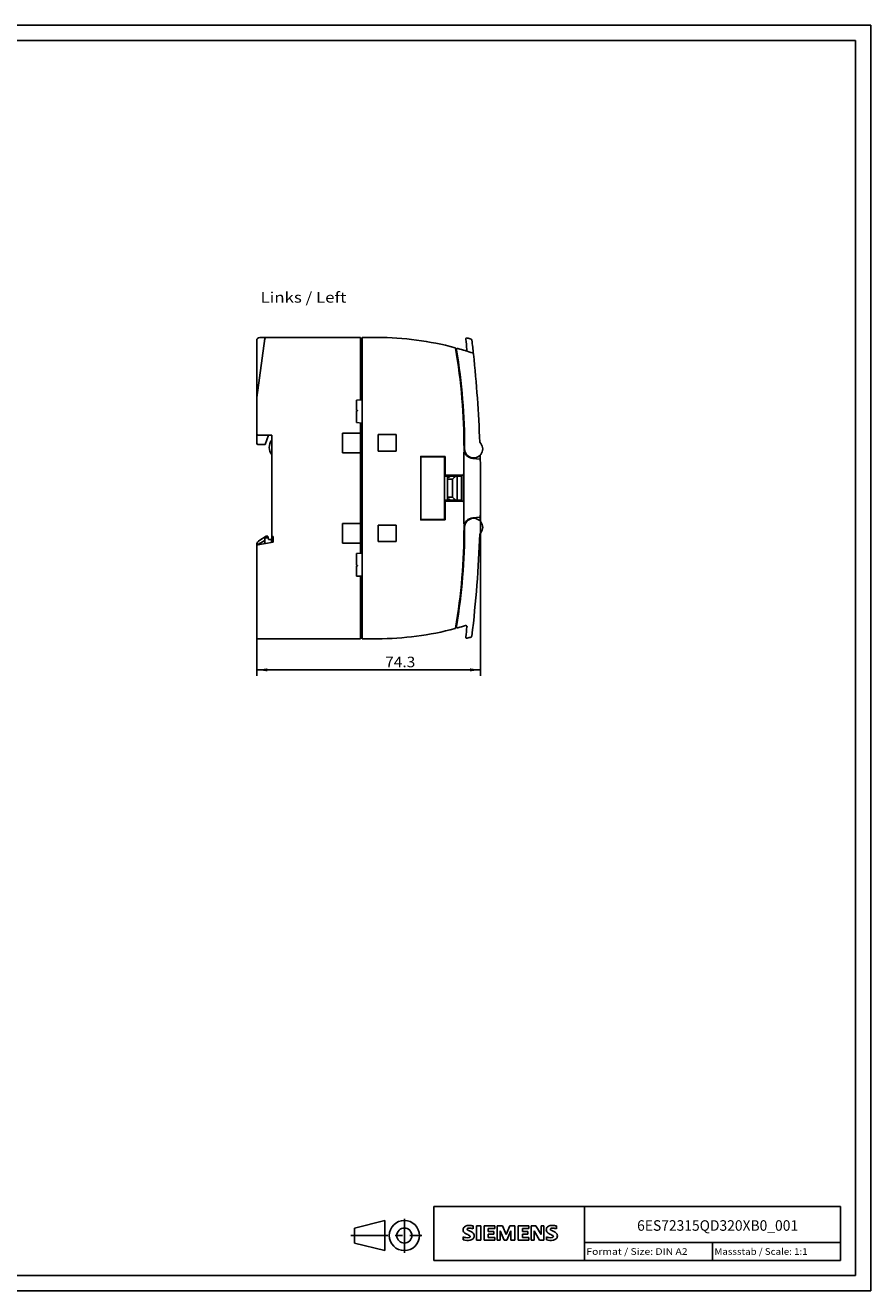
# Model space of a CAD drawing. Extents: x 0 to 594, y 0 to 420.
# Drawn here: x 314 to 594, y 0 to 420 of the extents above; entities that cross this region are included whole.
import ezdxf
from ezdxf.enums import TextEntityAlignment as Align

# ---------------------------------------------------------------- set-up
doc = ezdxf.new("R2010")
doc.units = 0
doc.header["$LTSCALE"] = 32.67
doc.linetypes.add('CENTER', pattern=[0.6, 0.375, -0.075, 0.075, -0.075])
for name, color, linetype in [('11000_LEFT', 7, 'CONTINUOUS'), ('11100_DIM_LEFT', 7, 'CONTINUOUS'), ('11300_LEFT_GERMAN_ENGLISH', 7, 'CONTINUOUS'), ('90000_FRAME', 7, 'CONTINUOUS'), ('91000_TIP', 7, 'CONTINUOUS')]:
    doc.layers.add(name, color=color, linetype=linetype)
doc.dimstyles.get("Standard").update_dxf_attribs({"dimtxt": 2.5, "dimasz": 2.5, "dimexe": 1.25, "dimexo": 0.625, "dimtad": 1, "dimcen": 2.5, "dimazin": 3, "dimtfac": 1, "dimtmove": 0, "dimatfit": 3})

# ---------------------------------------------------------------- blocks, each defined once
blk = doc.blocks.new('*D2')
at = {"layer": '11100_DIM_LEFT', "color": 7, "linetype": 'CONTINUOUS'}
for p, q in [((464.572894, 266.382537), (464.572894, 204.0608)), ((390.272894, 216.382537), (390.272894, 204.0608)), ((390.272894, 206.0608), (427.422894, 206.0608)), ((464.572894, 206.0608), (427.422894, 206.0608))]:
    blk.add_line(p, q, dxfattribs=at)
for points in [[(393.772894, 206.5608), (390.272894, 206.0608), (393.772894, 205.5608)], [(461.072894, 205.5608), (464.572894, 206.0608), (461.072894, 206.5608)]]:
    blk.add_solid(points, dxfattribs=at)
blk.add_text('74.3', height=3.5, dxfattribs=at).set_placement((432.90266, 206.9358), (442.90266, 206.9358), align=Align.FIT)

msp = doc.modelspace()

# ---------------------------------------------------------------- linework, layer by layer
at = {"layer": '11000_LEFT', "color": 7, "linetype": 'CONTINUOUS'}
for p, q in [((390.273, 315.383), (390.273, 296.438)), ((393.035, 316.038), (390.277, 296.41)), ((391.273, 316.383), (424.773, 316.383)), ((392.973, 315.594), (392.973, 316.383)), ((393.173, 316.287), (393.173, 316.383)), ((424.773, 316.383), (424.773, 295.633)), ((424.773, 315.583), (424.807, 315.583)), ((425.273, 315.683), (424.969, 315.677)), ((430.273, 316.383), (425.273, 316.383)), ((425.273, 216.383), (425.273, 316.383)), ((459.518, 312.011), (459.515, 312.011)), ((459.533, 312.007), (459.518, 312.011)), ((459.556, 312.001), (459.533, 312.007)), ((459.581, 311.998), (459.556, 312.001)), ((459.607, 311.995), (459.581, 311.998)), ((459.635, 311.995), (459.607, 311.995)), ((459.663, 311.996), (459.635, 311.995)), ((459.691, 311.999), (459.663, 311.996)), ((459.72, 312.005), (459.691, 311.999)), ((459.749, 312.012), (459.72, 312.005)), ((459.777, 312.022), (459.749, 312.012)), ((459.805, 312.035), (459.777, 312.022)), ((459.832, 312.049), (459.805, 312.035)), ((459.858, 312.066), (459.832, 312.049)), ((459.883, 312.084), (459.858, 312.066)), ((459.907, 312.105), (459.883, 312.084)), ((459.929, 312.128), (459.907, 312.105)), ((459.95, 312.154), (459.929, 312.128)), ((459.968, 312.181), (459.95, 312.154)), ((459.985, 312.21), (459.968, 312.181)), ((462.207, 310.901), (462.207, 310.9)), ((390.273, 281.283), (390.273, 296.41)), ((425.272, 295.641), (423.373, 295.608)), ((423.373, 295.608), (423.373, 292.264)), ((423.373, 292.264), (423.635, 292.232)), ((423.635, 292.033), (423.373, 292.001)), ((423.373, 292.001), (423.373, 288.133)), ((423.373, 288.133), (425.273, 287.966)), ((424.773, 244.755), (424.773, 288.01)), ((390.673, 283.983), (395.273, 283.983)), ((393.095, 280.883), (394.223, 283.983)), ((395.273, 248.383), (395.273, 283.983)), ((424.773, 284.633), (418.773, 284.633)), ((418.773, 284.633), (418.773, 278.133)), ((436.573, 284.133), (430.573, 284.133)), ((430.573, 284.133), (430.573, 278.633)), ((436.573, 278.633), (436.573, 284.133)), ((390.673, 280.883), (393.095, 280.883)), ((424.773, 278.133), (418.773, 278.133)), ((430.573, 278.633), (436.573, 278.633)), ((459.055, 278.283), (459.245, 278.348)), ((459.055, 254.482), (459.055, 278.283)), ((444.773, 277.044), (452.773, 276.904)), ((444.773, 255.721), (444.773, 277.044)), ((444.773, 276.783), (452.473, 276.783)), ((452.573, 276.683), (452.573, 256.083)), ((452.773, 276.904), (452.773, 270.783)), ((464.285, 275.994), (461.994, 276.195)), ((452.573, 270.383), (458.273, 270.383)), ((458.473, 270.683), (452.773, 270.783)), ((453.581, 269.979), (453.573, 269.941)), ((453.573, 262.824), (453.573, 269.941)), ((453.602, 270.012), (453.581, 269.979)), ((453.634, 270.033), (453.602, 270.012)), ((453.673, 270.041), (453.634, 270.033)), ((453.673, 270.041), (454.203, 270.041)), ((455.231, 269.412), (453.673, 269.412)), ((454.273, 270.012), (454.273, 270.383)), ((456.173, 270.353), (455.231, 269.412)), ((456.244, 270.283), (455.302, 269.341)), ((455.302, 263.424), (455.302, 269.341)), ((455.773, 270.73), (455.773, 270.383)), ((456.173, 270.353), (456.173, 270.383)), ((456.773, 262.483), (456.773, 270.283)), ((458.273, 270.687), (458.273, 262.079)), ((458.873, 271.076), (458.873, 261.689)), ((452.573, 262.388), (452.579, 262.389)), ((458.273, 262.383), (452.573, 262.383)), ((452.579, 262.389), (452.585, 262.39)), ((452.585, 262.39), (452.591, 262.391)), ((452.591, 262.391), (452.597, 262.391)), ((452.597, 262.391), (452.602, 262.392)), ((458.473, 262.082), (452.773, 261.983)), ((452.773, 261.983), (452.773, 255.861)), ((453.573, 262.824), (453.583, 262.78)), ((453.583, 262.78), (453.612, 262.745)), ((453.612, 262.745), (453.656, 262.725)), ((453.656, 262.725), (453.673, 262.724)), ((453.673, 263.353), (455.231, 263.353)), ((454.203, 262.724), (453.673, 262.724)), ((454.273, 262.383), (454.273, 262.753)), ((455.231, 263.353), (456.173, 262.412)), ((455.302, 263.424), (456.244, 262.483)), ((455.773, 262.383), (455.773, 262.035)), ((456.173, 262.383), (456.173, 262.412)), ((461.984, 256.77), (461.958, 256.767)), ((464.285, 256.771), (461.994, 256.57)), ((424.773, 254.633), (418.773, 254.633)), ((418.773, 248.133), (418.773, 254.633)), ((436.573, 254.133), (430.573, 254.133)), ((430.573, 254.133), (430.573, 248.633)), ((436.573, 248.633), (436.573, 254.133)), ((444.773, 255.983), (452.473, 255.983)), ((452.773, 255.861), (444.773, 255.721)), ((459.245, 254.417), (459.055, 254.482)), ((392.773, 248.85), (390.273, 247.406)), ((390.603, 247.559), (395.773, 248.471)), ((391.273, 249.138), (393.428, 250.383)), ((392.973, 247.977), (392.973, 250.12)), ((393.173, 249.883), (394.062, 249.883)), ((393.428, 250.383), (393.928, 250.383)), ((393.928, 250.383), (394.223, 249.283)), ((395.223, 249.283), (394.223, 249.283)), ((395.273, 249.284), (395.223, 249.266)), ((395.223, 248.374), (395.223, 249.283)), ((395.273, 250.383), (395.773, 250.294)), ((395.773, 250.294), (395.773, 248.471)), ((424.773, 248.133), (418.773, 248.133)), ((430.573, 248.633), (436.573, 248.633)), ((390.273, 216.383), (390.273, 247.406)), ((423.373, 244.633), (425.273, 244.799)), ((423.373, 244.633), (423.373, 240.764)), ((423.373, 240.764), (423.635, 240.732)), ((423.635, 240.533), (423.373, 240.501)), ((423.373, 240.501), (423.373, 237.157)), ((423.373, 237.157), (425.273, 237.124)), ((424.773, 237.133), (424.773, 216.383)), ((459.515, 220.754), (459.515, 220.754)), ((459.515, 220.754), (459.518, 220.754)), ((459.518, 220.754), (459.533, 220.758)), ((459.533, 220.758), (459.556, 220.764)), ((459.556, 220.764), (459.581, 220.767)), ((459.581, 220.767), (459.607, 220.77)), ((459.607, 220.77), (459.635, 220.77)), ((459.635, 220.77), (459.663, 220.769)), ((459.663, 220.769), (459.691, 220.766)), ((459.691, 220.766), (459.72, 220.76)), ((459.72, 220.76), (459.749, 220.753)), ((459.749, 220.753), (459.777, 220.743)), ((459.777, 220.743), (459.805, 220.731)), ((459.805, 220.731), (459.832, 220.716)), ((459.832, 220.716), (459.858, 220.7)), ((459.858, 220.7), (459.883, 220.681)), ((459.883, 220.681), (459.907, 220.66)), ((459.889, 220.677), (459.886, 220.679)), ((459.891, 220.674), (459.889, 220.677)), ((459.894, 220.672), (459.891, 220.674)), ((459.907, 220.66), (459.929, 220.637)), ((459.929, 220.637), (459.95, 220.612)), ((459.95, 220.612), (459.968, 220.584)), ((459.968, 220.584), (459.985, 220.556)), ((460.028, 220.326), (460.029, 220.327)), ((460.058, 220.382), (460.061, 220.387)), ((460.061, 220.387), (460.07, 220.402)), ((460.07, 220.402), (460.073, 220.407)), ((390.273, 216.383), (424.773, 216.383)), ((424.773, 217.183), (424.807, 217.183)), ((425.273, 217.083), (424.969, 217.088)), ((430.273, 216.383), (425.273, 216.383))]:
    msp.add_line(p, q, dxfattribs=at)
for points in [[(461.421, 315.808), (461.107, 315.91), (460.791, 316.012), (460.476, 316.112), (460.16, 316.212)], [(453.573, 269.341), (453.573, 269.343), (453.573, 269.344), (453.573, 269.346), (453.573, 269.348), (453.574, 269.349), (453.574, 269.351), (453.574, 269.353), (453.575, 269.354), (453.575, 269.356), (453.576, 269.357), (453.576, 269.359), (453.577, 269.361), (453.577, 269.362), (453.578, 269.364), (453.579, 269.365), (453.58, 269.367), (453.581, 269.368), (453.582, 269.37), (453.583, 269.372), (453.584, 269.373), (453.585, 269.375), (453.586, 269.376), (453.587, 269.378), (453.589, 269.379), (453.59, 269.381), (453.591, 269.382), (453.593, 269.384), (453.594, 269.385), (453.596, 269.386), (453.597, 269.388), (453.599, 269.389), (453.601, 269.39), (453.602, 269.391), (453.604, 269.392), (453.606, 269.394), (453.608, 269.395), (453.61, 269.396), (453.612, 269.397), (453.615, 269.399), (453.617, 269.4), (453.619, 269.401), (453.621, 269.402), (453.623, 269.403), (453.626, 269.403), (453.628, 269.404), (453.63, 269.405), (453.632, 269.406), (453.635, 269.406), (453.637, 269.407), (453.64, 269.408), (453.642, 269.408), (453.645, 269.409), (453.647, 269.409), (453.65, 269.41), (453.652, 269.41), (453.655, 269.411), (453.657, 269.411), (453.66, 269.411), (453.663, 269.411), (453.665, 269.412), (453.668, 269.412), (453.67, 269.412), (453.673, 269.412)], [(454.273, 270.012), (454.271, 270.013), (454.268, 270.015), (454.266, 270.017), (454.264, 270.018), (454.261, 270.02), (454.259, 270.021), (454.257, 270.022), (454.254, 270.024), (454.252, 270.025), (454.249, 270.027), (454.247, 270.028), (454.245, 270.029), (454.243, 270.03), (454.241, 270.031), (454.239, 270.032), (454.237, 270.032), (454.235, 270.033), (454.233, 270.034), (454.231, 270.035), (454.229, 270.036), (454.227, 270.036), (454.225, 270.037), (454.223, 270.038), (454.221, 270.038), (454.22, 270.039), (454.218, 270.039), (454.217, 270.039), (454.215, 270.04), (454.214, 270.04), (454.212, 270.04), (454.211, 270.041), (454.21, 270.041), (454.208, 270.041), (454.207, 270.041), (454.205, 270.041), (454.204, 270.041), (454.202, 270.041)], [(455.231, 269.412), (455.234, 269.411), (455.236, 269.409), (455.238, 269.408), (455.24, 269.407), (455.243, 269.406), (455.245, 269.404), (455.247, 269.403), (455.249, 269.401), (455.251, 269.4), (455.253, 269.398), (455.255, 269.397), (455.257, 269.395), (455.259, 269.394), (455.261, 269.392), (455.263, 269.39), (455.265, 269.388), (455.267, 269.387), (455.269, 269.385), (455.271, 269.383), (455.273, 269.381), (455.275, 269.379), (455.277, 269.377), (455.279, 269.375), (455.281, 269.373), (455.282, 269.371), (455.284, 269.369), (455.286, 269.367), (455.287, 269.365), (455.289, 269.363), (455.29, 269.361), (455.292, 269.359), (455.293, 269.357), (455.295, 269.354), (455.296, 269.352), (455.297, 269.35), (455.299, 269.348), (455.3, 269.346), (455.301, 269.343), (455.302, 269.341)], [(456.173, 270.383), (456.175, 270.383), (456.176, 270.382), (456.178, 270.382), (456.179, 270.382), (456.181, 270.382), (456.183, 270.382), (456.184, 270.381), (456.186, 270.381), (456.187, 270.38), (456.189, 270.38), (456.191, 270.379), (456.192, 270.379), (456.194, 270.378), (456.195, 270.377), (456.197, 270.377), (456.198, 270.376), (456.2, 270.375), (456.201, 270.374), (456.203, 270.373), (456.205, 270.372), (456.206, 270.371), (456.208, 270.37), (456.209, 270.368), (456.211, 270.367), (456.212, 270.366), (456.214, 270.364), (456.215, 270.363), (456.216, 270.361), (456.218, 270.36), (456.219, 270.358), (456.22, 270.357), (456.221, 270.355), (456.223, 270.354), (456.224, 270.352), (456.225, 270.35), (456.227, 270.348), (456.228, 270.345), (456.229, 270.343), (456.23, 270.341), (456.231, 270.339), (456.232, 270.337), (456.233, 270.335), (456.234, 270.332), (456.235, 270.33), (456.236, 270.328), (456.237, 270.326), (456.237, 270.323), (456.238, 270.321), (456.239, 270.319), (456.24, 270.316), (456.24, 270.313), (456.241, 270.311), (456.241, 270.308), (456.242, 270.306), (456.242, 270.303), (456.242, 270.301), (456.243, 270.298), (456.243, 270.295), (456.243, 270.293), (456.243, 270.29), (456.244, 270.288), (456.244, 270.285), (456.244, 270.283)], [(458.873, 271.076), (458.873, 271.066), (458.872, 271.056), (458.872, 271.047), (458.871, 271.037), (458.87, 271.027), (458.868, 271.017), (458.867, 271.007), (458.865, 270.998), (458.863, 270.988), (458.861, 270.978), (458.858, 270.969), (458.855, 270.959), (458.852, 270.95), (458.849, 270.941), (458.846, 270.933), (458.843, 270.924), (458.839, 270.915), (458.835, 270.907), (458.831, 270.898), (458.827, 270.89), (458.822, 270.882), (458.817, 270.874), (458.812, 270.866), (458.807, 270.858), (458.802, 270.85), (458.797, 270.842), (458.791, 270.835), (458.785, 270.827), (458.779, 270.82), (458.773, 270.813), (458.766, 270.806), (458.76, 270.799), (458.753, 270.793), (458.746, 270.786), (458.739, 270.78), (458.732, 270.774), (458.724, 270.768), (458.717, 270.762), (458.709, 270.756), (458.701, 270.751), (458.693, 270.745), (458.685, 270.74), (458.676, 270.735), (458.668, 270.73), (458.659, 270.726), (458.651, 270.722), (458.642, 270.717), (458.633, 270.714), (458.624, 270.71), (458.615, 270.707), (458.605, 270.703), (458.596, 270.7), (458.587, 270.698), (458.578, 270.695), (458.568, 270.693), (458.559, 270.691), (458.549, 270.689), (458.54, 270.688), (458.53, 270.686), (458.521, 270.685), (458.511, 270.684), (458.502, 270.684), (458.492, 270.683), (458.482, 270.683), (458.473, 270.683)], [(453.673, 263.353), (453.67, 263.353), (453.667, 263.353), (453.665, 263.353), (453.662, 263.354), (453.659, 263.354), (453.656, 263.354), (453.654, 263.355), (453.651, 263.355), (453.648, 263.355), (453.646, 263.356), (453.643, 263.357), (453.64, 263.357), (453.637, 263.358), (453.635, 263.359), (453.633, 263.359), (453.63, 263.36), (453.628, 263.361), (453.626, 263.362), (453.623, 263.362), (453.621, 263.363), (453.619, 263.364), (453.617, 263.365), (453.615, 263.366), (453.613, 263.368), (453.61, 263.369), (453.608, 263.37), (453.606, 263.371), (453.604, 263.372), (453.602, 263.374), (453.601, 263.375), (453.599, 263.376), (453.598, 263.377), (453.596, 263.379), (453.595, 263.38), (453.593, 263.381), (453.592, 263.383), (453.59, 263.384), (453.589, 263.386), (453.587, 263.387), (453.586, 263.389), (453.585, 263.39), (453.584, 263.392), (453.583, 263.393), (453.582, 263.395), (453.581, 263.397), (453.58, 263.398), (453.579, 263.4), (453.578, 263.401), (453.577, 263.403), (453.577, 263.404), (453.576, 263.406), (453.576, 263.408), (453.575, 263.409), (453.575, 263.411), (453.574, 263.412), (453.574, 263.414), (453.574, 263.416), (453.573, 263.417), (453.573, 263.419), (453.573, 263.421), (453.573, 263.422), (453.573, 263.424)], [(454.273, 262.753), (454.271, 262.752), (454.268, 262.75), (454.266, 262.749), (454.264, 262.747), (454.261, 262.746), (454.259, 262.744), (454.257, 262.743), (454.254, 262.741), (454.252, 262.74), (454.249, 262.739), (454.247, 262.737), (454.245, 262.736), (454.243, 262.735), (454.241, 262.734), (454.239, 262.733), (454.237, 262.733), (454.235, 262.732), (454.233, 262.731), (454.231, 262.73), (454.229, 262.729), (454.227, 262.729), (454.225, 262.728), (454.223, 262.727), (454.221, 262.727), (454.22, 262.726), (454.218, 262.726), (454.217, 262.726), (454.215, 262.725), (454.214, 262.725), (454.212, 262.725), (454.211, 262.725), (454.21, 262.724), (454.208, 262.724), (454.207, 262.724), (454.205, 262.724), (454.204, 262.724), (454.202, 262.724)], [(455.302, 263.424), (455.301, 263.422), (455.3, 263.419), (455.299, 263.417), (455.297, 263.415), (455.296, 263.413), (455.295, 263.411), (455.293, 263.408), (455.292, 263.406), (455.29, 263.404), (455.289, 263.402), (455.287, 263.4), (455.286, 263.398), (455.284, 263.396), (455.282, 263.394), (455.281, 263.392), (455.279, 263.39), (455.277, 263.388), (455.275, 263.386), (455.273, 263.384), (455.271, 263.382), (455.269, 263.38), (455.267, 263.378), (455.265, 263.377), (455.263, 263.375), (455.261, 263.373), (455.259, 263.371), (455.257, 263.37), (455.255, 263.368), (455.253, 263.367), (455.251, 263.365), (455.249, 263.364), (455.247, 263.362), (455.245, 263.361), (455.243, 263.36), (455.24, 263.358), (455.238, 263.357), (455.236, 263.356), (455.234, 263.354), (455.231, 263.353)], [(456.244, 262.483), (456.244, 262.48), (456.243, 262.477), (456.243, 262.474), (456.243, 262.472), (456.243, 262.469), (456.243, 262.466), (456.242, 262.463), (456.242, 262.461), (456.241, 262.458), (456.241, 262.455), (456.24, 262.453), (456.24, 262.45), (456.239, 262.447), (456.238, 262.445), (456.238, 262.442), (456.237, 262.44), (456.236, 262.438), (456.235, 262.435), (456.234, 262.433), (456.233, 262.431), (456.232, 262.429), (456.231, 262.427), (456.23, 262.424), (456.229, 262.422), (456.228, 262.42), (456.227, 262.418), (456.226, 262.416), (456.224, 262.414), (456.223, 262.412), (456.222, 262.41), (456.221, 262.409), (456.219, 262.407), (456.218, 262.406), (456.217, 262.404), (456.215, 262.403), (456.214, 262.401), (456.213, 262.4), (456.211, 262.398), (456.21, 262.397), (456.208, 262.396), (456.207, 262.395), (456.205, 262.393), (456.203, 262.392), (456.202, 262.391), (456.2, 262.39), (456.199, 262.389), (456.197, 262.389), (456.196, 262.388), (456.194, 262.387), (456.192, 262.386), (456.191, 262.386), (456.189, 262.385), (456.188, 262.385), (456.186, 262.384), (456.184, 262.384), (456.183, 262.384), (456.181, 262.383), (456.18, 262.383), (456.178, 262.383), (456.176, 262.383), (456.175, 262.383), (456.173, 262.383)], [(458.473, 262.082), (458.482, 262.082), (458.492, 262.082), (458.502, 262.081), (458.511, 262.081), (458.521, 262.08), (458.53, 262.079), (458.54, 262.078), (458.549, 262.076), (458.559, 262.074), (458.568, 262.072), (458.578, 262.07), (458.587, 262.067), (458.596, 262.065), (458.605, 262.062), (458.615, 262.059), (458.624, 262.055), (458.633, 262.051), (458.642, 262.048), (458.651, 262.044), (458.659, 262.039), (458.668, 262.035), (458.676, 262.03), (458.685, 262.025), (458.693, 262.02), (458.701, 262.015), (458.709, 262.009), (458.717, 262.003), (458.724, 261.997), (458.732, 261.992), (458.739, 261.985), (458.746, 261.979), (458.753, 261.973), (458.76, 261.966), (458.766, 261.959), (458.773, 261.952), (458.779, 261.945), (458.785, 261.938), (458.791, 261.93), (458.797, 261.923), (458.802, 261.915), (458.807, 261.907), (458.812, 261.899), (458.817, 261.891), (458.822, 261.883), (458.827, 261.875), (458.831, 261.867), (458.835, 261.858), (458.839, 261.85), (458.843, 261.841), (458.846, 261.832), (458.849, 261.824), (458.852, 261.815), (458.855, 261.806), (458.858, 261.796), (458.861, 261.787), (458.863, 261.777), (458.865, 261.768), (458.867, 261.758), (458.868, 261.748), (458.87, 261.738), (458.871, 261.728), (458.872, 261.719), (458.872, 261.709), (458.873, 261.699), (458.873, 261.689)], [(392.773, 248.85), (392.777, 248.852), (392.781, 248.854), (392.785, 248.856), (392.79, 248.858), (392.794, 248.86), (392.798, 248.862), (392.803, 248.864), (392.807, 248.866), (392.812, 248.867), (392.816, 248.869), (392.821, 248.87), (392.825, 248.872), (392.829, 248.873), (392.832, 248.873), (392.836, 248.874), (392.84, 248.875), (392.843, 248.875), (392.847, 248.876), (392.851, 248.876), (392.855, 248.877), (392.858, 248.877), (392.862, 248.877), (392.866, 248.877), (392.869, 248.877), (392.873, 248.876), (392.877, 248.876), (392.88, 248.875), (392.883, 248.875), (392.886, 248.874), (392.89, 248.873), (392.893, 248.873), (392.896, 248.872), (392.899, 248.87), (392.902, 248.869), (392.906, 248.868), (392.909, 248.867), (392.912, 248.865), (392.915, 248.863), (392.917, 248.862), (392.92, 248.86), (392.922, 248.858), (392.925, 248.856), (392.927, 248.854), (392.93, 248.852), (392.932, 248.85), (392.934, 248.848), (392.937, 248.846), (392.939, 248.843), (392.941, 248.841), (392.943, 248.839), (392.945, 248.836), (392.946, 248.834), (392.949, 248.83), (392.951, 248.827), (392.952, 248.824), (392.954, 248.821), (392.956, 248.817), (392.957, 248.814), (392.959, 248.811), (392.96, 248.807), (392.962, 248.804), (392.963, 248.8), (392.964, 248.797), (392.965, 248.793), (392.966, 248.789), (392.967, 248.785), (392.968, 248.78), (392.969, 248.776), (392.97, 248.771), (392.971, 248.767), (392.971, 248.762), (392.972, 248.757), (392.972, 248.753), (392.973, 248.748), (392.973, 248.743), (392.973, 248.739), (392.973, 248.734)], [(392.973, 250.083), (392.973, 250.078), (392.973, 250.073), (392.973, 250.068), (392.974, 250.063), (392.974, 250.058), (392.975, 250.053), (392.976, 250.049), (392.977, 250.044), (392.978, 250.039), (392.979, 250.034), (392.98, 250.03), (392.981, 250.025), (392.983, 250.02), (392.984, 250.016), (392.986, 250.011), (392.988, 250.007), (392.99, 250.002), (392.992, 249.998), (392.994, 249.993), (392.996, 249.989), (392.999, 249.984), (393.001, 249.98), (393.004, 249.976), (393.006, 249.972), (393.009, 249.968), (393.012, 249.964), (393.015, 249.96), (393.018, 249.956), (393.021, 249.953), (393.024, 249.949), (393.027, 249.945), (393.031, 249.942), (393.034, 249.939), (393.037, 249.935), (393.041, 249.932), (393.045, 249.929), (393.048, 249.926), (393.052, 249.923), (393.056, 249.92), (393.06, 249.918), (393.064, 249.915), (393.068, 249.912), (393.073, 249.909), (393.077, 249.907), (393.082, 249.905), (393.086, 249.902), (393.091, 249.9), (393.096, 249.898), (393.1, 249.896), (393.105, 249.894), (393.11, 249.893), (393.115, 249.891), (393.119, 249.89), (393.124, 249.889), (393.129, 249.887), (393.134, 249.886), (393.139, 249.886), (393.143, 249.885), (393.148, 249.884), (393.153, 249.884), (393.158, 249.883), (393.163, 249.883), (393.168, 249.883), (393.173, 249.883)], [(459.714, 220.762), (459.71, 220.763), (459.705, 220.764), (459.699, 220.765), (459.694, 220.766), (459.688, 220.767), (459.682, 220.768), (459.677, 220.768), (459.671, 220.769), (459.666, 220.77), (459.66, 220.77), (459.654, 220.77), (459.649, 220.771), (459.643, 220.771), (459.637, 220.771), (459.632, 220.771), (459.626, 220.771), (459.62, 220.771), (459.615, 220.771), (459.609, 220.77), (459.604, 220.77), (459.598, 220.769), (459.592, 220.769), (459.587, 220.768), (459.581, 220.768), (459.575, 220.767), (459.57, 220.766), (459.564, 220.765), (459.559, 220.764), (459.553, 220.763), (459.548, 220.762), (459.542, 220.761), (459.537, 220.76), (459.531, 220.758), (459.526, 220.757), (459.521, 220.755), (459.515, 220.754)], [(459.886, 220.679), (459.882, 220.682), (459.878, 220.686), (459.873, 220.689), (459.869, 220.692), (459.864, 220.696), (459.86, 220.699), (459.855, 220.702), (459.851, 220.705), (459.846, 220.708), (459.841, 220.711), (459.837, 220.714), (459.832, 220.717), (459.827, 220.72), (459.822, 220.722), (459.817, 220.725), (459.812, 220.727), (459.808, 220.73), (459.803, 220.732), (459.797, 220.735), (459.792, 220.737), (459.787, 220.739), (459.782, 220.741), (459.777, 220.743), (459.772, 220.745), (459.767, 220.747), (459.761, 220.749), (459.756, 220.751), (459.751, 220.753), (459.746, 220.754), (459.74, 220.756), (459.735, 220.757), (459.73, 220.759), (459.724, 220.76), (459.719, 220.761), (459.714, 220.762)], [(459.898, 220.669), (459.897, 220.67), (459.894, 220.672)], [(460.002, 220.521), (460, 220.526), (459.997, 220.531), (459.995, 220.536), (459.993, 220.54), (459.991, 220.545), (459.988, 220.55), (459.986, 220.555), (459.983, 220.56), (459.981, 220.564), (459.978, 220.569), (459.976, 220.574), (459.973, 220.578), (459.97, 220.583), (459.967, 220.587), (459.964, 220.592), (459.961, 220.596), (459.958, 220.601), (459.955, 220.605), (459.952, 220.609), (459.949, 220.614), (459.945, 220.618), (459.942, 220.622), (459.939, 220.626), (459.935, 220.63), (459.932, 220.635), (459.928, 220.639), (459.924, 220.643), (459.921, 220.646), (459.917, 220.65), (459.913, 220.654), (459.91, 220.658), (459.906, 220.662), (459.902, 220.665), (459.898, 220.669)], [(460.029, 220.327), (460.029, 220.332), (460.03, 220.338), (460.03, 220.343), (460.03, 220.349), (460.031, 220.354), (460.031, 220.36), (460.031, 220.365), (460.031, 220.371), (460.031, 220.376), (460.031, 220.382), (460.03, 220.387), (460.03, 220.393), (460.03, 220.398), (460.029, 220.404), (460.029, 220.409), (460.028, 220.415), (460.028, 220.42), (460.027, 220.426), (460.026, 220.431), (460.025, 220.437), (460.024, 220.442), (460.023, 220.447), (460.022, 220.453), (460.021, 220.458), (460.02, 220.464), (460.018, 220.469), (460.017, 220.474), (460.016, 220.48), (460.014, 220.485), (460.013, 220.49), (460.011, 220.495), (460.009, 220.5), (460.007, 220.506), (460.006, 220.511), (460.004, 220.516), (460.002, 220.521)], [(460.029, 220.327), (460.03, 220.328), (460.031, 220.328), (460.032, 220.329), (460.032, 220.33), (460.033, 220.331), (460.034, 220.331), (460.035, 220.332), (460.035, 220.333), (460.036, 220.334), (460.036, 220.335), (460.037, 220.336), (460.038, 220.337), (460.038, 220.338), (460.039, 220.339), (460.039, 220.34), (460.04, 220.341), (460.04, 220.342), (460.041, 220.344), (460.041, 220.345), (460.041, 220.346), (460.043, 220.349)], [(460.043, 220.349), (460.043, 220.35), (460.044, 220.353), (460.045, 220.356), (460.047, 220.359), (460.048, 220.361), (460.049, 220.364), (460.05, 220.367), (460.052, 220.369), (460.053, 220.372), (460.054, 220.374), (460.056, 220.377), (460.057, 220.379), (460.058, 220.382)], [(461.421, 216.957), (461.107, 216.855), (460.791, 216.753), (460.476, 216.653), (460.16, 216.553)]]:
    msp.add_lwpolyline(points, dxfattribs=at)
for centre, radius, start, end in [((391.273, 315.383), 1, 90, 180), ((393.431, 315.983), 0.4, 90, 172), ((424.973, 315.477), 0.2, 91, 180), ((430.273, 216.383), 100, 75.02762, 90), ((460.041, 315.83), 0.4, 72.6102, 186.78689), ((44.573, 266.383), 418, 6.3258, 6.78722), ((461.297, 315.428), 0.4, 6.71286, 71.85157), ((44.573, 266.383), 420, 6.08463, 6.71237), ((456.057, 312.794), 0.2, 9.63633, 75.02762), ((259.273, 279.383), 199.8, 0, 9.63633), ((456.943, 312.345), 0.4, 74.4681, 189.46724), ((259.273, 279.383), 200, 0.00004, 9.4673), ((430.273, 216.383), 100, 71.54082, 74.46804), ((459.63, 312.395), 0.4, 252.9969, 6.32564), ((461.809, 310.858), 0.4, 6.08451, 71.54082), ((44.573, 266.383), 420, 2.07593, 6.0845), ((390.673, 296.355), 0.4, 172, 180), ((423.623, 292.133), 0.1, 277.01851, 82.98149), ((390.673, 284.383), 0.4, 180, 270), ((398.473, 279.883), 4, 143.44371, 216.55629), ((462.273, 279.383), 3, 180, 47.56258), ((390.673, 281.283), 0.4, 180, 270), ((462.273, 279.383), 3.2, 180, 265.00514), ((44.573, 266.383), 420, 358.51067, 1.48933), ((452.473, 276.683), 0.1, 0, 90), ((464.267, 275.795), 0.2, 1.28476, 85), ((456.673, 270.283), 0.1, 0, 90), ((456.673, 262.483), 0.1, 270, 360), ((462.273, 253.383), 3.2, 94.99445, 180), ((462.273, 253.383), 3, 312.43742, 180), ((464.267, 256.97), 0.2, 275.00061, 358.71524), ((452.473, 256.083), 0.1, 270, 360), ((259.273, 253.383), 199.8, 350.36367, 360), ((259.273, 253.383), 200, 350.5327, 359.99996), ((392.273, 247.406), 2, 120, 180), ((44.573, 266.383), 420, 353.28763, 357.92407), ((390.673, 247.165), 0.4, 100, 180), ((423.623, 240.633), 0.1, 277.01851, 82.98149), ((430.273, 316.383), 100, 270, 284.97238), ((456.057, 219.971), 0.2, 284.97238, 350.36367), ((456.943, 220.42), 0.4, 170.53277, 285.53189), ((430.273, 316.383), 100, 285.53196, 287.00309), ((459.63, 220.371), 0.4, 353.67383, 107.0031), ((44.573, 266.383), 418, 353.21278, 353.67419), ((424.973, 217.288), 0.2, 180, 269), ((460.041, 216.935), 0.4, 173.21311, 287.3898), ((461.297, 217.338), 0.4, 288.14842, 353.28714)]:
    msp.add_arc(centre, radius, start, end, dxfattribs=at)
at = {"layer": '90000_FRAME', "color": 7, "linetype": 'CONTINUOUS'}
for p, q in [((594, 420), (0, 420)), ((594, 0), (594, 420)), ((589, 415), (5, 415)), ((589, 5), (589, 415)), ((449, 28), (584, 28)), ((449, 10), (449, 28)), ((499, 10), (499, 28)), ((584, 10), (584, 28)), ((458.994, 20.969), (459.268, 21.243)), ((462.13, 20.552), (462.13, 21.502)), ((463.223, 21.55), (464.649, 21.55)), ((463.223, 21.55), (463.223, 16.797)), ((464.649, 21.55), (464.649, 16.797)), ((469.26, 21.55), (465.742, 21.55)), ((465.742, 21.55), (465.742, 16.797)), ((469.26, 21.55), (469.26, 20.671)), ((471.827, 21.55), (470.115, 21.55)), ((470.115, 16.797), (470.115, 21.55)), ((471.827, 21.55), (473.062, 18.651)), ((474.251, 21.55), (473.062, 18.651)), ((475.962, 21.55), (474.251, 21.55)), ((475.962, 21.55), (475.962, 16.797)), ((480.573, 21.55), (477.055, 21.55)), ((477.055, 21.55), (477.055, 16.797)), ((480.573, 21.55), (480.573, 20.671)), ((482.949, 21.55), (481.404, 21.55)), ((481.404, 16.797), (481.404, 21.55)), ((482.949, 21.55), (484.637, 18.603)), ((485.587, 21.55), (484.637, 21.55)), ((484.637, 21.55), (484.637, 18.603)), ((485.587, 21.55), (485.587, 16.797)), ((489.723, 20.552), (489.723, 21.502)), ((458.803, 16.892), (458.803, 17.842)), ((469.26, 20.671), (467.121, 20.671)), ((467.121, 20.671), (467.121, 19.601)), ((468.975, 19.601), (467.121, 19.601)), ((468.975, 18.817), (467.121, 18.817)), ((467.121, 18.817), (467.121, 17.7)), ((469.307, 17.7), (467.121, 17.7)), ((468.975, 19.601), (468.975, 18.817)), ((469.307, 17.7), (469.307, 16.797)), ((472.397, 16.749), (471.066, 19.839)), ((471.066, 16.797), (471.066, 19.839)), ((474.583, 19.886), (473.253, 16.749)), ((474.583, 19.886), (474.583, 16.797)), ((480.573, 20.671), (478.434, 20.671)), ((478.434, 20.671), (478.434, 19.601)), ((480.287, 19.601), (478.434, 19.601)), ((480.287, 18.817), (478.434, 18.817)), ((478.434, 18.817), (478.434, 17.7)), ((480.62, 17.7), (478.434, 17.7)), ((480.287, 19.601), (480.287, 18.817)), ((480.62, 17.7), (480.62, 16.797)), ((484.066, 16.797), (482.355, 19.839)), ((482.355, 16.797), (482.355, 19.839)), ((486.395, 16.892), (486.395, 17.842)), ((463.223, 16.797), (464.649, 16.797)), ((465.742, 16.797), (469.307, 16.797)), ((470.115, 16.797), (471.066, 16.797)), ((472.397, 16.749), (473.253, 16.749)), ((475.962, 16.797), (474.583, 16.797)), ((477.055, 16.797), (480.62, 16.797)), ((481.404, 16.797), (482.355, 16.797)), ((485.587, 16.797), (484.066, 16.797)), ((499, 16), (584, 16)), ((541.5, 10), (541.5, 16)), ((449, 10), (584, 10)), ((5, 5), (589, 5)), ((0, 0), (594, 0))]:
    msp.add_line(p, q, dxfattribs=at)
for centre, radius, start, end in [((460.24, 19.996), 1.581, 121.2141, 141.52548), ((460.619, 19.307), 2.367, 86.2218, 120.42726), ((460.35, 12.611), 9.068, 78.6827, 87.31476), ((487.832, 19.996), 1.581, 121.2141, 141.52548), ((488.212, 19.307), 2.367, 86.2218, 120.42726), ((487.943, 12.611), 9.068, 78.6827, 87.31476), ((460.062, 20.195), 1.309, 164.19749, 195.80251), ((459.894, 20.303), 1.12, 142.81392, 167.1523), ((460, 20.155), 1.239, 194.79522, 225.71766), ((460.048, 20.854), 3.259, 247.53002, 280.75795), ((460.226, 21.431), 4.757, 252.59392, 280.98166), ((460.604, 20.861), 2.166, 227.31193, 242.70403), ((464.459, 28.395), 10.629, 242.86201, 247.1042), ((460.407, 20.421), 0.303, 154.44003, 221.82017), ((460.486, 20.342), 0.41, 102.82878, 149.22596), ((460.817, 20.807), 0.866, 222.77604, 239.03624), ((453.663, 2.602), 17.332, 65.34147, 67.39978), ((461.719, 22.403), 2.699, 240.0482, 251.37797), ((460.903, 18.6), 2.202, 84.04001, 103.34277), ((460.507, 18.754), 1.112, 277.71, 295.68849), ((458.31, 13.477), 6.859, 59.90203, 68.20365), ((460.792, 18.029), 0.34, 305.50322, 72.46529), ((460.562, 16.182), 4.642, 70.26259, 82.95242), ((460.68, 18.813), 2.101, 282.40584, 311.86444), ((460.986, 18.115), 1.505, 25.95629, 59.48348), ((461.053, 18.246), 1.433, 315.89045, 333.52293), ((461.058, 18.193), 1.406, 335.3868, 24.39151), ((487.655, 20.195), 1.309, 164.19749, 195.80251), ((487.487, 20.303), 1.12, 142.81392, 167.1523), ((487.593, 20.155), 1.239, 194.79522, 225.71766), ((487.641, 20.854), 3.259, 247.53002, 280.75795), ((487.818, 21.431), 4.757, 252.59392, 280.98166), ((488.197, 20.861), 2.166, 227.31193, 242.70403), ((492.052, 28.395), 10.629, 242.86201, 247.1042), ((488, 20.421), 0.303, 154.44003, 221.82017), ((488.079, 20.342), 0.41, 102.82878, 149.22596), ((488.41, 20.807), 0.866, 222.77604, 239.03624), ((481.256, 2.602), 17.332, 65.34147, 67.39978), ((489.311, 22.403), 2.699, 240.0482, 251.37797), ((488.496, 18.6), 2.202, 84.04001, 103.34277), ((488.1, 18.754), 1.112, 277.71, 295.68849), ((485.903, 13.477), 6.859, 59.90203, 68.20365), ((488.384, 18.029), 0.34, 305.50322, 72.46529), ((488.155, 16.182), 4.642, 70.26259, 82.95242), ((488.273, 18.813), 2.101, 282.40584, 311.86444), ((488.578, 18.115), 1.505, 25.95629, 59.48348), ((488.646, 18.246), 1.433, 315.89045, 333.52293), ((488.65, 18.193), 1.406, 335.3868, 24.39151)]:
    msp.add_arc(centre, radius, start, end, dxfattribs=at)
at = {"layer": '91000_TIP', "color": 7, "linetype": 'CONTINUOUS'}
for p, q in [((422.78, 20.804), (432.78, 23.304)), ((432.78, 23.304), (432.78, 13.304)), ((422.78, 20.804), (422.78, 15.804)), ((422.78, 15.804), (432.78, 13.304))]:
    msp.add_line(p, q, dxfattribs=at)
at = {"layer": '91000_TIP', "color": 7, "linetype": 'CENTER'}
for p, q in [((439.28, 12.583), (439.28, 23.866)), ((421.5, 18.304), (445.102, 18.304))]:
    msp.add_line(p, q, dxfattribs=at)
at = {"layer": '91000_TIP', "color": 7, "linetype": 'CONTINUOUS'}
for radius in [5, 2.5]:
    msp.add_circle((439.28, 18.304), radius, dxfattribs=at)

# ---------------------------------------------------------------- texts
at = {"layer": '11300_LEFT_GERMAN_ENGLISH', "color": 7, "linetype": 'CONTINUOUS'}
msp.add_text('Links / Left', height=3.5, dxfattribs=at).set_placement((391.541, 327.941), (420.041, 327.941), align=Align.FIT)
at = {"layer": '90000_FRAME', "color": 7, "linetype": 'CONTINUOUS'}
for s, height, p, p2 in [('6ES72315QD320XB0_001', 3.5, (516.503, 19.892), (569.919, 19.892)), ('Format / Size: DIN A2', 2.2, (499.66, 11.9), (533.236, 11.9)), ('Massstab / Scale: 1:1', 2.2, (542.16, 11.9), (573.065, 11.9))]:
    msp.add_text(s, height=height, dxfattribs=at).set_placement(p, p2, align=Align.FIT)

# ---------------------------------------------------------------- dimensions: what is measured, and where the dimension line sits
at = {"layer": '11100_DIM_LEFT', "color": 7, "linetype": 'CONTINUOUS'}
dim = msp.add_linear_dim(base=(464.573, 206.061), p1=(390.273, 216.383), p2=(464.573, 266.383), dimstyle='Standard', dxfattribs=at)
dim.commit()
dim.dimension.update_dxf_attribs({"geometry": '*D2', "text_midpoint": (437.903, 208.686), "dimtype": 128})

doc.saveas('drawing.dxf')
